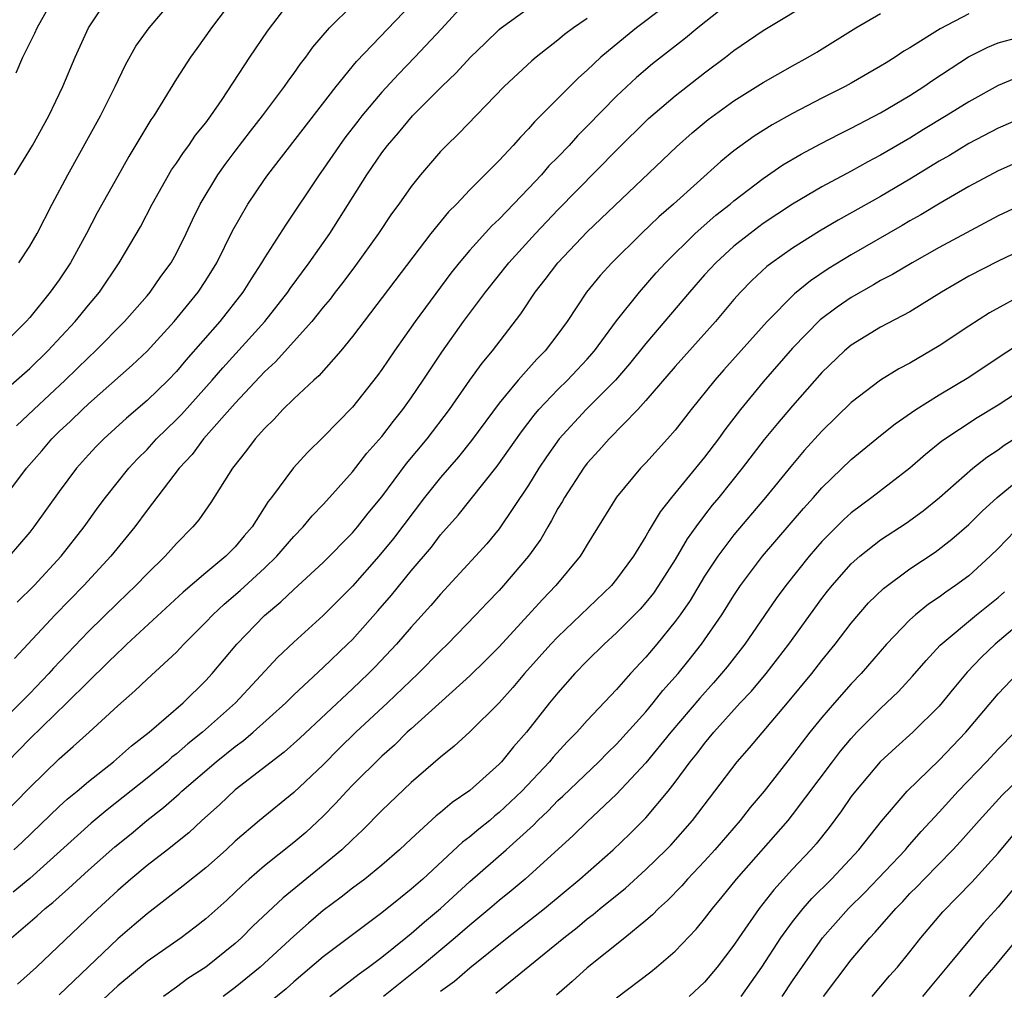
# Model space of a CAD drawing. Units: inches. Extents: x 2626286 to 2628000, y 1443000 to 1446000.
# Drawn here: x 2626392 to 2626459, y 1443535 to 1443602 of the extents above; entities that cross this region are included whole.
import ezdxf

# ---------------------------------------------------------------- set-up
doc = ezdxf.new("R2010")
doc.units = ezdxf.units.IN
doc.header["$MEASUREMENT"] = 0
doc.layers.add('LD26251443_2ft', color=36, linetype='Continuous')

msp = doc.modelspace()

# ---------------------------------------------------------------- linework, layer by layer
at = {"layer": 'LD26251443_2ft'}
for points, elevation in [([(2626438.137, 1443603.863), (2626434.349, 1443601), (2626433.6, 1443600.4), (2626431.932, 1443599), (2626431, 1443598.121), (2626430.398, 1443597.602), (2626427.4, 1443594.599), (2626427, 1443594.122), (2626426.443, 1443593.557), (2626425.963, 1443593), (2626425, 1443591.973), (2626423, 1443589.964), (2626422.085, 1443589), (2626421.538, 1443588.462), (2626420.346, 1443587), (2626415, 1443579.963), (2626414.206, 1443579), (2626412.701, 1443577.299), (2626412.355, 1443577), (2626411, 1443575.723), (2626410.262, 1443575), (2626409.658, 1443574.342), (2626409, 1443573.706), (2626408.371, 1443573), (2626407.788, 1443572.212), (2626406.816, 1443571), (2626405.337, 1443568.664), (2626404.518, 1443567.481), (2626404.111, 1443567), (2626403, 1443565.878), (2626402.235, 1443565), (2626401, 1443563.798), (2626400.235, 1443563), (2626399, 1443561.829), (2626397, 1443559.865), (2626394.623, 1443557.377), (2626394.297, 1443557), (2626393, 1443555.657), (2626392.362, 1443555), (2626391, 1443553.675)], 10388), ([(2626390.893, 1443547.107), (2626393, 1443549.244), (2626395, 1443551.205), (2626395.968, 1443552.032), (2626397.047, 1443553), (2626399, 1443554.796), (2626400.173, 1443555.827), (2626401, 1443556.628), (2626403, 1443558.473), (2626403.498, 1443559), (2626405, 1443560.498), (2626405.471, 1443561), (2626406.263, 1443561.737), (2626407.338, 1443562.662), (2626409, 1443564.186), (2626409.854, 1443565), (2626411, 1443566.336), (2626411.649, 1443567), (2626412.255, 1443567.745), (2626413, 1443568.517), (2626413.443, 1443569), (2626415, 1443570.752), (2626415.987, 1443572.013), (2626417, 1443573.162), (2626417.795, 1443574.205), (2626418.442, 1443575), (2626419, 1443575.788), (2626419.82, 1443577), (2626421.083, 1443578.917), (2626422.577, 1443581), (2626424.062, 1443583), (2626425.663, 1443585), (2626427.48, 1443587), (2626429, 1443588.615), (2626433, 1443592.677), (2626435.182, 1443594.818), (2626437, 1443596.382), (2626439, 1443597.949), (2626440.415, 1443599), (2626441, 1443599.458), (2626443, 1443600.829), (2626446.581, 1443603)], 10384), ([(2626406.886, 1443603), (2626405.387, 1443601), (2626404.4, 1443599.6), (2626403.951, 1443599), (2626403, 1443597.521), (2626401.46, 1443595), (2626401.266, 1443594.734), (2626399.76, 1443592.24), (2626399, 1443590.906), (2626397.6, 1443588.4), (2626396.875, 1443587), (2626395.78, 1443585), (2626395, 1443583.843), (2626394.396, 1443583), (2626393, 1443581.276), (2626392.766, 1443581), (2626391, 1443579.242)], 10402), ([(2626391, 1443576.04), (2626393, 1443577.788), (2626394.242, 1443579), (2626396.095, 1443581), (2626397, 1443582.109), (2626397.756, 1443583), (2626399.104, 1443585), (2626400.543, 1443587.457), (2626401.357, 1443589), (2626402.675, 1443591.325), (2626403, 1443591.781), (2626403.48, 1443592.52), (2626403.852, 1443593), (2626404.311, 1443593.689), (2626405, 1443594.535), (2626405.347, 1443595), (2626406.12, 1443596.12), (2626408.004, 1443599), (2626409.21, 1443600.79), (2626410.881, 1443603)], 10400), ([(2626441.047, 1443603), (2626438.539, 1443601), (2626437.697, 1443600.303), (2626435.45, 1443598.55), (2626434.368, 1443597.632), (2626433, 1443596.351), (2626431, 1443594.308), (2626430.343, 1443593.658), (2626429.764, 1443593), (2626429, 1443592.202), (2626428.395, 1443591.605), (2626427.874, 1443591), (2626427, 1443590.07), (2626425, 1443587.98), (2626424.493, 1443587.507), (2626423, 1443585.86), (2626422.27, 1443585), (2626421.705, 1443584.295), (2626419.277, 1443581), (2626417.855, 1443579), (2626417, 1443577.723), (2626416.695, 1443577.305), (2626415, 1443575.156), (2626413, 1443573.106), (2626411.93, 1443572.07), (2626410.982, 1443571.018), (2626409.478, 1443569), (2626409.264, 1443568.736), (2626408.163, 1443567), (2626407.615, 1443566.385), (2626407, 1443565.649), (2626406.357, 1443565), (2626405, 1443563.875), (2626403.459, 1443562.541), (2626399.624, 1443559), (2626399.31, 1443558.69), (2626399, 1443558.425), (2626398.289, 1443557.71), (2626397, 1443556.475), (2626395.534, 1443555), (2626393, 1443552.557), (2626391.48, 1443551)], 10386), ([(2626423, 1443603.07), (2626421.067, 1443600.933), (2626419.258, 1443599), (2626418.142, 1443597.858), (2626417, 1443596.618), (2626415.634, 1443595), (2626415.355, 1443594.645), (2626414.486, 1443593.514), (2626414.113, 1443593), (2626413, 1443591.379), (2626412.722, 1443591), (2626410.433, 1443587.567), (2626409, 1443585.34), (2626408.803, 1443585), (2626408.086, 1443583.914), (2626407.522, 1443583), (2626405.959, 1443581), (2626403.65, 1443578.351), (2626403, 1443577.583), (2626402.437, 1443577), (2626401, 1443575.61), (2626399.596, 1443574.403), (2626398.048, 1443573), (2626397.527, 1443572.473), (2626397, 1443571.904), (2626396.179, 1443571), (2626395, 1443569.421), (2626393.287, 1443567), (2626393, 1443566.639), (2626391.598, 1443565)], 10394), ([(2626391.973, 1443591), (2626393.184, 1443593), (2626394.307, 1443595), (2626395.257, 1443597), (2626396.093, 1443599), (2626397.015, 1443601), (2626398.316, 1443603)], 10406), ([(2626392.07, 1443597.93), (2626392.535, 1443599), (2626393.345, 1443600.654), (2626393.5, 1443601), (2626394.749, 1443603.251)], 10408), ([(2626392.256, 1443585), (2626393, 1443586.137), (2626393.518, 1443587), (2626394.541, 1443589), (2626395.589, 1443591), (2626397.836, 1443595), (2626398.827, 1443597), (2626399.521, 1443598.479), (2626400.241, 1443599.759), (2626401.135, 1443601), (2626403, 1443603.206)], 10404), ([(2626391.162, 1443568.838), (2626392.789, 1443571), (2626393.819, 1443572.182), (2626394.506, 1443573), (2626395, 1443573.489), (2626395.79, 1443574.21), (2626396.594, 1443575), (2626397, 1443575.376), (2626399.991, 1443578.009), (2626401, 1443578.969), (2626402.858, 1443581), (2626404.484, 1443583), (2626405, 1443583.789), (2626405.751, 1443585), (2626406.829, 1443587.171), (2626407.879, 1443589), (2626409, 1443590.665), (2626409.236, 1443591), (2626413.878, 1443597), (2626415.285, 1443598.715), (2626419, 1443602.594)], 10396), ([(2626391.91, 1443545), (2626392.485, 1443545.515), (2626395, 1443547.946), (2626395.549, 1443548.451), (2626396.226, 1443549), (2626397, 1443549.659), (2626398.704, 1443551), (2626399.928, 1443552.072), (2626401.145, 1443553), (2626403.458, 1443555), (2626405, 1443556.53), (2626405.433, 1443557), (2626407.121, 1443559), (2626409, 1443560.952), (2626410.117, 1443561.883), (2626411, 1443562.734), (2626413, 1443564.566), (2626415, 1443566.59), (2626415.351, 1443567), (2626416.074, 1443567.926), (2626417, 1443569.042), (2626418.686, 1443571.314), (2626420.083, 1443573), (2626421.624, 1443575), (2626423, 1443576.987), (2626423.836, 1443578.164), (2626424.54, 1443579), (2626426.484, 1443581.516), (2626427.462, 1443583), (2626428.144, 1443583.856), (2626428.998, 1443585), (2626431, 1443587.098), (2626437.093, 1443592.907), (2626438.154, 1443593.846), (2626439.247, 1443594.753), (2626441, 1443596.029), (2626443, 1443597.288), (2626445, 1443598.421), (2626446.062, 1443599), (2626446.653, 1443599.348), (2626449.31, 1443601), (2626451, 1443601.973)], 10382), ([(2626392.11, 1443573.89), (2626393.276, 1443575), (2626395.428, 1443577), (2626397, 1443578.548), (2626397.487, 1443579), (2626399.47, 1443581), (2626401, 1443582.741), (2626401.221, 1443583), (2626401.946, 1443584.054), (2626402.64, 1443585), (2626403, 1443585.654), (2626403.667, 1443587), (2626404.085, 1443587.915), (2626404.614, 1443589), (2626405.826, 1443591), (2626406.316, 1443591.684), (2626407, 1443592.593), (2626408.04, 1443593.959), (2626408.866, 1443595), (2626410.373, 1443597), (2626410.621, 1443597.379), (2626411, 1443597.886), (2626411.454, 1443598.546), (2626411.816, 1443599), (2626412.3, 1443599.7), (2626413.43, 1443601), (2626415, 1443602.547)], 10398), ([(2626392.141, 1443561.859), (2626393.299, 1443563), (2626395.146, 1443565), (2626396.712, 1443567), (2626397.666, 1443568.334), (2626398.163, 1443569), (2626399.759, 1443571), (2626400.355, 1443571.645), (2626401, 1443572.284), (2626401.653, 1443573), (2626403, 1443574.313), (2626403.339, 1443574.662), (2626405.445, 1443577), (2626406.161, 1443577.839), (2626409.017, 1443581), (2626410.586, 1443583), (2626410.75, 1443583.25), (2626412.057, 1443585), (2626413.449, 1443587), (2626415.973, 1443591), (2626417, 1443592.485), (2626417.391, 1443593), (2626418.139, 1443593.861), (2626419.095, 1443595), (2626421.088, 1443597), (2626422.068, 1443597.932), (2626423.048, 1443599), (2626424.033, 1443599.967), (2626425, 1443600.883), (2626425.143, 1443601), (2626427, 1443602.34)], 10392), ([(2626457, 1443601.964), (2626455.064, 1443600.936), (2626453, 1443599.643), (2626452.589, 1443599.41), (2626451.982, 1443599), (2626451.367, 1443598.633), (2626451, 1443598.395), (2626449, 1443597.236), (2626448.574, 1443597), (2626447, 1443596.206), (2626445, 1443595.167), (2626443.606, 1443594.394), (2626442.378, 1443593.622), (2626441, 1443592.625), (2626440.1, 1443591.9), (2626436.884, 1443589), (2626435.875, 1443588.125), (2626434.69, 1443587), (2626432.667, 1443585), (2626431.877, 1443584.123), (2626430.954, 1443583), (2626429.63, 1443581), (2626429, 1443580.133), (2626428.139, 1443579), (2626427.569, 1443578.43), (2626426.296, 1443577), (2626425, 1443575.421), (2626423.121, 1443572.878), (2626422.225, 1443571.775), (2626421, 1443570.368), (2626419.908, 1443569), (2626417.793, 1443566.207), (2626416.798, 1443565), (2626415, 1443562.955), (2626413, 1443560.952), (2626411, 1443559.134), (2626409.899, 1443558.102), (2626407.028, 1443555), (2626404.779, 1443553), (2626403.785, 1443552.215), (2626403, 1443551.526), (2626402.699, 1443551.301), (2626402.362, 1443551), (2626401, 1443549.886), (2626398.271, 1443547.729), (2626397.186, 1443546.814), (2626393, 1443543.042), (2626391.883, 1443542.117)], 10380), ([(2626431, 1443601.645), (2626430.056, 1443601), (2626429.455, 1443600.545), (2626429, 1443600.161), (2626427.511, 1443599), (2626427.234, 1443598.765), (2626425.342, 1443597), (2626422.227, 1443593.773), (2626421.414, 1443593), (2626421, 1443592.571), (2626419.646, 1443591), (2626419, 1443590.205), (2626418.151, 1443589), (2626417.663, 1443588.337), (2626416.763, 1443587), (2626415.195, 1443584.805), (2626414.343, 1443583.657), (2626413.821, 1443583), (2626413.472, 1443582.528), (2626413, 1443581.978), (2626412.578, 1443581.422), (2626412.221, 1443581), (2626409.76, 1443578.24), (2626409, 1443577.562), (2626407, 1443575.429), (2626404.845, 1443573), (2626404.063, 1443571.937), (2626403.188, 1443571), (2626401, 1443568.136), (2626400.158, 1443567), (2626398.536, 1443565), (2626396.683, 1443563), (2626394.729, 1443561), (2626391.973, 1443558.027)], 10390), ([(2626391.767, 1443539), (2626393.509, 1443540.491), (2626394.059, 1443541), (2626394.587, 1443541.413), (2626395, 1443541.79), (2626395.653, 1443542.348), (2626397, 1443543.596), (2626398.8, 1443545.2), (2626399.906, 1443546.094), (2626400.982, 1443547), (2626402.123, 1443547.877), (2626403.187, 1443548.813), (2626403.375, 1443549), (2626405.699, 1443551), (2626407, 1443552.044), (2626407.563, 1443552.437), (2626408.232, 1443553), (2626410.453, 1443555), (2626411, 1443555.545), (2626413, 1443557.41), (2626414.669, 1443559), (2626415, 1443559.33), (2626416.728, 1443561.271), (2626417.653, 1443562.346), (2626419, 1443563.996), (2626420.38, 1443565.621), (2626421, 1443566.451), (2626422.193, 1443567.807), (2626424.871, 1443571.129), (2626426.515, 1443573.485), (2626427.381, 1443574.619), (2626427.71, 1443575), (2626429, 1443576.361), (2626429.656, 1443577), (2626430.308, 1443577.692), (2626431, 1443578.429), (2626431.498, 1443579), (2626433, 1443581.032), (2626434.554, 1443583), (2626435.693, 1443584.307), (2626436.325, 1443585), (2626438.356, 1443587), (2626439.764, 1443588.236), (2626440.752, 1443589), (2626441, 1443589.211), (2626443, 1443590.743), (2626444.338, 1443591.661), (2626445.592, 1443592.408), (2626446.896, 1443593.104), (2626448.214, 1443593.786), (2626449, 1443594.172), (2626451, 1443595.22), (2626453, 1443596.405), (2626453.935, 1443597), (2626454.564, 1443597.436), (2626456.979, 1443599.021), (2626458.301, 1443599.699), (2626459, 1443599.992), (2626460.344, 1443600.344)], 10378), ([(2626460.364, 1443597.636), (2626459, 1443597.083), (2626457, 1443595.975), (2626455.456, 1443595), (2626453.924, 1443594.077), (2626453, 1443593.495), (2626451, 1443592.322), (2626450.128, 1443591.871), (2626449, 1443591.236), (2626447, 1443590.175), (2626445, 1443588.991), (2626443, 1443587.665), (2626442.1, 1443587), (2626441, 1443586.131), (2626439.756, 1443585), (2626439, 1443584.168), (2626437.976, 1443583), (2626435, 1443579.5), (2626433.885, 1443578.115), (2626432.918, 1443577), (2626430.932, 1443575), (2626429.087, 1443573), (2626428.224, 1443571.776), (2626427.704, 1443571), (2626427, 1443569.845), (2626425, 1443566.857), (2626424.149, 1443565.851), (2626423.386, 1443565), (2626421, 1443562.41), (2626420.351, 1443561.649), (2626419, 1443560.162), (2626418.003, 1443559), (2626416.54, 1443557.46), (2626416.082, 1443557), (2626415, 1443555.971), (2626411.403, 1443552.597), (2626410.352, 1443551.648), (2626407, 1443549.089), (2626405.93, 1443548.07), (2626404.741, 1443547), (2626403.843, 1443546.157), (2626402.39, 1443545), (2626401, 1443543.923), (2626399.899, 1443543), (2626399, 1443542.221), (2626397.322, 1443540.678), (2626393.458, 1443537), (2626392.159, 1443535.841)], 10376), ([(2626461, 1443595.033), (2626459, 1443594.172), (2626457, 1443593.121), (2626455.685, 1443592.316), (2626455, 1443591.92), (2626453, 1443590.693), (2626451, 1443589.514), (2626448.102, 1443587.898), (2626446.842, 1443587.158), (2626445, 1443585.993), (2626443.581, 1443585), (2626443.25, 1443584.75), (2626442.213, 1443583.787), (2626441.449, 1443583), (2626441, 1443582.495), (2626439.735, 1443581), (2626437, 1443577.935), (2626435, 1443575.619), (2626434.44, 1443575), (2626432.497, 1443573), (2626431.799, 1443572.201), (2626431, 1443571.34), (2626430.737, 1443571), (2626429.442, 1443569), (2626429.29, 1443568.71), (2626429, 1443568.244), (2626428.57, 1443567.43), (2626428.305, 1443567), (2626427.833, 1443566.167), (2626427.006, 1443565), (2626425.297, 1443563), (2626425, 1443562.676), (2626424.174, 1443561.826), (2626423.414, 1443561), (2626421.473, 1443559), (2626421, 1443558.545), (2626419.473, 1443557), (2626417.377, 1443555), (2626415.238, 1443553), (2626414.1, 1443551.9), (2626413, 1443550.796), (2626411, 1443548.896), (2626408.669, 1443547), (2626407, 1443545.575), (2626406.384, 1443545), (2626405, 1443543.772), (2626403.462, 1443542.539), (2626401, 1443540.637), (2626400.125, 1443539.875), (2626399, 1443538.928), (2626395, 1443535.104)], 10374), ([(2626461, 1443592.156), (2626459, 1443591.274), (2626457, 1443590.187), (2626455.048, 1443589.049), (2626453.739, 1443588.261), (2626453, 1443587.853), (2626452.467, 1443587.533), (2626449, 1443585.539), (2626447.424, 1443584.576), (2626446.224, 1443583.776), (2626445.121, 1443582.879), (2626443.257, 1443581), (2626440.302, 1443577.698), (2626439.699, 1443577), (2626438.095, 1443575), (2626437, 1443573.598), (2626436.479, 1443573), (2626435, 1443571.376), (2626434.639, 1443571), (2626433, 1443569.026), (2626431, 1443565.806), (2626430.71, 1443565.29), (2626430.514, 1443565), (2626428.862, 1443563), (2626427.951, 1443562.049), (2626425, 1443558.835), (2626424.093, 1443557.907), (2626423, 1443556.844), (2626419, 1443553.245), (2626418.735, 1443553), (2626417.866, 1443552.134), (2626417, 1443551.381), (2626415, 1443549.402), (2626414.611, 1443549), (2626413.849, 1443548.151), (2626413, 1443547.283), (2626411.816, 1443546.184), (2626411, 1443545.482), (2626409, 1443543.906), (2626407.958, 1443543), (2626407.455, 1443542.545), (2626407, 1443542.1), (2626406.427, 1443541.572), (2626405, 1443540.297), (2626404.28, 1443539.72), (2626403.328, 1443539), (2626401, 1443537.379), (2626399, 1443535.724), (2626396.068, 1443533)], 10372), ([(2626461, 1443589.137), (2626459, 1443588.192), (2626455, 1443586.041), (2626453.146, 1443585), (2626451.805, 1443584.195), (2626451, 1443583.783), (2626450.51, 1443583.49), (2626449, 1443582.64), (2626448.029, 1443581.971), (2626446.885, 1443581.115), (2626445, 1443579.19), (2626443, 1443576.885), (2626441.454, 1443575), (2626440.381, 1443573.619), (2626439.944, 1443573), (2626439, 1443571.759), (2626436.736, 1443569), (2626435.965, 1443568.035), (2626435.365, 1443567), (2626435.219, 1443566.781), (2626435, 1443566.363), (2626434.161, 1443565), (2626433, 1443563.426), (2626432.647, 1443563), (2626429, 1443559.504), (2626428.524, 1443559), (2626426.736, 1443557), (2626425.94, 1443556.061), (2626424.995, 1443555.005), (2626423, 1443553.024), (2626421.942, 1443552.058), (2626421, 1443551.314), (2626419, 1443549.578), (2626417, 1443547.67), (2626415.674, 1443546.326), (2626415, 1443545.707), (2626414.276, 1443545), (2626413, 1443543.941), (2626410.266, 1443541.733), (2626408.217, 1443539.783), (2626407.447, 1443539), (2626407, 1443538.599), (2626405, 1443536.993), (2626403.786, 1443536.214), (2626403, 1443535.625), (2626402.127, 1443535)], 10370), ([(2626461, 1443586.051), (2626459, 1443585.115), (2626457, 1443584.074), (2626455.155, 1443583), (2626453, 1443581.656), (2626451, 1443580.615), (2626449, 1443579.391), (2626448.533, 1443579), (2626447, 1443577.527), (2626445, 1443575.259), (2626443.959, 1443574.041), (2626443.055, 1443572.945), (2626441.564, 1443571), (2626439.964, 1443569), (2626439.524, 1443568.476), (2626439, 1443567.798), (2626438.403, 1443567), (2626437.819, 1443566.181), (2626437, 1443564.774), (2626435.865, 1443563), (2626435.512, 1443562.488), (2626435, 1443561.848), (2626434.604, 1443561.396), (2626433, 1443559.771), (2626432.151, 1443559), (2626431, 1443557.866), (2626430.166, 1443557), (2626429, 1443555.686), (2626428.436, 1443555), (2626426.851, 1443553), (2626425.977, 1443552.023), (2626425.151, 1443551), (2626425, 1443550.839), (2626423, 1443549.035), (2626421.788, 1443548.212), (2626421, 1443547.538), (2626420.7, 1443547.3), (2626419, 1443545.749), (2626418.21, 1443545), (2626417, 1443543.95), (2626415.832, 1443543), (2626415, 1443542.379), (2626414.229, 1443541.771), (2626413, 1443540.857), (2626411.996, 1443540.004), (2626411, 1443539.116), (2626408.715, 1443537), (2626407, 1443535.614), (2626406.181, 1443535)], 10368), ([(2626460.99, 1443583), (2626458.412, 1443581.589), (2626457, 1443580.681), (2626455, 1443579.329), (2626453, 1443578.153), (2626452.235, 1443577.765), (2626451, 1443577), (2626449, 1443575.471), (2626447, 1443573.519), (2626445.797, 1443572.203), (2626444.875, 1443571.125), (2626443.158, 1443569), (2626441, 1443566.465), (2626439.901, 1443565), (2626439, 1443563.634), (2626438.006, 1443561.994), (2626437.328, 1443561), (2626437, 1443560.543), (2626435.744, 1443559), (2626435, 1443558.114), (2626433.95, 1443557), (2626433, 1443555.921), (2626431, 1443553.802), (2626430.288, 1443553), (2626429.637, 1443552.363), (2626428.682, 1443551.318), (2626428.427, 1443551), (2626426.534, 1443549), (2626425, 1443547.531), (2626424.699, 1443547.301), (2626424.358, 1443547), (2626423.603, 1443546.397), (2626423, 1443545.878), (2626422.49, 1443545.51), (2626419.786, 1443543), (2626419, 1443542.306), (2626418.267, 1443541.733), (2626417, 1443540.696), (2626413, 1443537.704), (2626411, 1443535.997), (2626410.475, 1443535.525), (2626407.153, 1443532.847)], 10366), ([(2626413.467, 1443535), (2626415.446, 1443536.554), (2626416.083, 1443537), (2626417, 1443537.679), (2626418.646, 1443539), (2626419, 1443539.289), (2626419.906, 1443540.094), (2626420.993, 1443541), (2626423, 1443542.825), (2626425.48, 1443545), (2626427.33, 1443546.67), (2626427.644, 1443547), (2626428.342, 1443547.658), (2626429, 1443548.345), (2626429.346, 1443548.654), (2626431.795, 1443551), (2626432.392, 1443551.608), (2626433, 1443552.191), (2626435, 1443554.399), (2626435.501, 1443555), (2626436.156, 1443555.844), (2626437.188, 1443557), (2626437.95, 1443557.95), (2626438.792, 1443559), (2626440.169, 1443561), (2626441, 1443562.33), (2626441.446, 1443563), (2626442.941, 1443565), (2626445.746, 1443568.254), (2626446.426, 1443569), (2626447, 1443569.661), (2626449, 1443571.586), (2626451, 1443573.231), (2626451.983, 1443574.017), (2626453.403, 1443575), (2626455, 1443575.996), (2626457, 1443577.209), (2626459.281, 1443578.719), (2626461, 1443579.832)], 10364), ([(2626463, 1443577.897), (2626459, 1443575.301), (2626457.569, 1443574.431), (2626455.165, 1443572.835), (2626454.056, 1443571.944), (2626453, 1443571), (2626450.407, 1443569), (2626449, 1443567.968), (2626448.492, 1443567.508), (2626447, 1443566.007), (2626446.122, 1443565), (2626444.537, 1443563), (2626443.89, 1443562.11), (2626441.742, 1443559), (2626440.533, 1443557.467), (2626440.152, 1443557), (2626439.616, 1443556.384), (2626438.666, 1443555.334), (2626436.697, 1443553), (2626435, 1443550.925), (2626433, 1443548.782), (2626431, 1443546.905), (2626430.037, 1443545.963), (2626426.778, 1443543), (2626425.81, 1443542.19), (2626425, 1443541.54), (2626424.373, 1443541), (2626423, 1443539.865), (2626422, 1443539), (2626419.616, 1443537), (2626417.12, 1443535)], 10362), ([(2626421, 1443535.351), (2626421.949, 1443536.051), (2626423, 1443536.956), (2626425.553, 1443539), (2626428.098, 1443541), (2626430.494, 1443543), (2626432.767, 1443545), (2626433.908, 1443546.092), (2626434.824, 1443547), (2626435, 1443547.183), (2626436.525, 1443549), (2626437, 1443549.605), (2626438.024, 1443551), (2626438.465, 1443551.535), (2626439, 1443552.247), (2626439.627, 1443553), (2626441.435, 1443555), (2626442.191, 1443555.809), (2626443.186, 1443557), (2626444.746, 1443559), (2626447, 1443562.117), (2626447.384, 1443562.616), (2626447.689, 1443563), (2626449, 1443564.477), (2626449.586, 1443565), (2626451, 1443566.109), (2626452.736, 1443567.264), (2626453.901, 1443568.099), (2626455.005, 1443568.995), (2626457.276, 1443571), (2626458.238, 1443571.762), (2626459, 1443572.255), (2626459.422, 1443572.578), (2626463, 1443574.821)], 10360), ([(2626424.776, 1443535.223), (2626429.409, 1443539), (2626430.307, 1443539.693), (2626431, 1443540.28), (2626431.412, 1443540.588), (2626431.893, 1443541), (2626433.609, 1443542.391), (2626435, 1443543.645), (2626436.391, 1443545), (2626436.689, 1443545.312), (2626438.186, 1443547), (2626441.225, 1443551), (2626442.057, 1443551.943), (2626444.642, 1443555), (2626446.305, 1443557), (2626447, 1443557.887), (2626447.911, 1443559), (2626449, 1443560.439), (2626450.183, 1443561.817), (2626451.192, 1443562.808), (2626453, 1443564.136), (2626454.713, 1443565.287), (2626455.843, 1443566.157), (2626457, 1443567.156), (2626457.925, 1443568.075), (2626458.932, 1443569), (2626461, 1443570.703)], 10358), ([(2626460.707, 1443567.293), (2626459, 1443565.522), (2626458.468, 1443565), (2626457, 1443563.67), (2626456.108, 1443563), (2626455.451, 1443562.549), (2626455, 1443562.205), (2626454.272, 1443561.728), (2626453.374, 1443561), (2626453, 1443560.665), (2626451.401, 1443559), (2626449.664, 1443557), (2626449, 1443556.305), (2626447.856, 1443555), (2626447, 1443554.001), (2626446.184, 1443553), (2626445.66, 1443552.34), (2626445, 1443551.459), (2626443.052, 1443549), (2626442.115, 1443547.885), (2626441.423, 1443547), (2626439.701, 1443545), (2626439, 1443544.219), (2626437.842, 1443543), (2626437.454, 1443542.546), (2626436.47, 1443541.53), (2626435.863, 1443541), (2626435.444, 1443540.556), (2626435, 1443540.18), (2626433.567, 1443539), (2626431, 1443536.959), (2626429.972, 1443536.028), (2626428.903, 1443535.097)], 10356), ([(2626433, 1443534.902), (2626435.326, 1443536.674), (2626435.73, 1443537), (2626437, 1443538.089), (2626438.424, 1443539.576), (2626439, 1443540.281), (2626439.54, 1443541), (2626440.206, 1443541.793), (2626441.183, 1443543), (2626444.688, 1443547), (2626445, 1443547.388), (2626447.713, 1443551), (2626448.274, 1443551.726), (2626449, 1443552.589), (2626449.385, 1443553), (2626451, 1443554.634), (2626451.403, 1443555), (2626452.215, 1443555.785), (2626453.175, 1443556.825), (2626454.096, 1443557.904), (2626455.068, 1443558.932), (2626457.536, 1443561), (2626459, 1443562.188), (2626459.436, 1443562.564)], 10354), ([(2626461, 1443560.867), (2626458.815, 1443559), (2626457.879, 1443558.121), (2626456.899, 1443557.101), (2626455.984, 1443556.016), (2626455, 1443554.787), (2626453.197, 1443553), (2626452.026, 1443551.974), (2626450.971, 1443551), (2626449.278, 1443549), (2626449, 1443548.628), (2626448.339, 1443547.661), (2626447.484, 1443546.516), (2626446.6, 1443545.4), (2626446.252, 1443545), (2626445, 1443543.667), (2626443.726, 1443542.274), (2626442.731, 1443541), (2626441.337, 1443539), (2626441, 1443538.492), (2626439.863, 1443537), (2626439, 1443535.966), (2626437.943, 1443535)], 10352), ([(2626441.485, 1443535), (2626442.905, 1443537), (2626444.203, 1443539), (2626445, 1443540.09), (2626445.725, 1443541), (2626446.316, 1443541.684), (2626447.643, 1443543), (2626449.519, 1443545), (2626451.054, 1443546.946), (2626452.797, 1443549), (2626455, 1443551.102), (2626456.815, 1443553), (2626459, 1443555.617), (2626460.321, 1443557)], 10350), ([(2626444.286, 1443535), (2626445, 1443536.058), (2626447.037, 1443539), (2626448.816, 1443541), (2626449.917, 1443542.083), (2626452.691, 1443545), (2626452.826, 1443545.174), (2626453.76, 1443546.24), (2626455, 1443547.571), (2626456.293, 1443549), (2626458.213, 1443551), (2626459, 1443551.859), (2626460.141, 1443553)], 10348), ([(2626447.103, 1443535), (2626449, 1443537.495), (2626450.263, 1443539), (2626450.628, 1443539.372), (2626452.035, 1443541), (2626452.522, 1443541.478), (2626453, 1443542.006), (2626453.5, 1443542.5), (2626453.961, 1443543), (2626455.926, 1443545), (2626456.445, 1443545.555), (2626457.723, 1443547), (2626459.277, 1443548.723), (2626461, 1443550.386)], 10346), ([(2626450.418, 1443535), (2626451.603, 1443536.397), (2626452.144, 1443537), (2626453, 1443538.046), (2626453.747, 1443539), (2626455.24, 1443540.76), (2626457.206, 1443542.794), (2626459, 1443544.765), (2626460.021, 1443545.979)], 10344), ([(2626460.599, 1443543), (2626459, 1443541.088), (2626458.008, 1443539.992), (2626457.161, 1443539), (2626455.521, 1443537), (2626454.368, 1443535.632), (2626453.855, 1443535)], 10342), ([(2626461, 1443539.765), (2626458.712, 1443537), (2626457.911, 1443536.089), (2626457.03, 1443535)], 10340)]:
    msp.add_lwpolyline(points, dxfattribs=dict(at, elevation=elevation))

doc.saveas('drawing.dxf')
